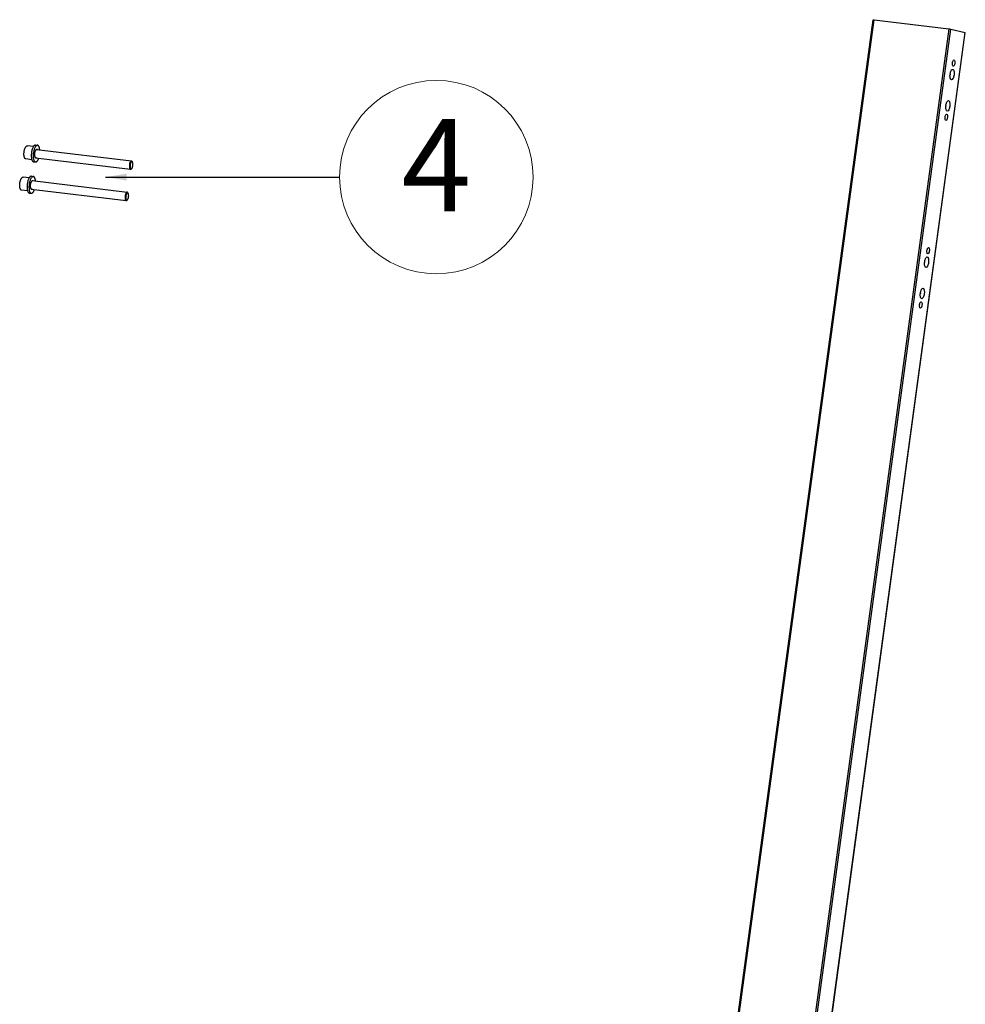
# Model space of a CAD drawing. Units: millimetres. Extents: x -33024 to 22219, y -31338 to -20955.
# Drawn here: x -13937 to -13039, y -28589 to -27654 of the extents above; entities that cross this region are included whole.
import ezdxf
from ezdxf.enums import TextEntityAlignment as Align

# ---------------------------------------------------------------- set-up
doc = ezdxf.new("R2010")
doc.units = ezdxf.units.MM
doc.header["$LTSCALE"] = 1.21
doc.header["$MEASUREMENT"] = 0
doc.layers.get('0').update_dxf_attribs({"linetype": 'CONTINUOUS'})
doc.layers.add('from', color=7, linetype='CONTINUOUS', lineweight=13)
doc.layers.add('screw', color=33, linetype='CONTINUOUS', lineweight=13)
doc.styles.add('DC_A3', font='SimSun.ttf')
doc.styles.add('TXT', font='txt.shx', dxfattribs={"bigfont": 'gbcbig.shx'})
doc.dimstyles.new('0.8', dxfattribs={"dimscale": 8, "dimtxt": 2.5, "dimasz": 2.5, "dimexe": 1.25, "dimexo": 0.625, "dimtad": 1, "dimdsep": 46, "dimtxsty": 'DC_A3', "dimcen": 2.5, "dimclrd": 2, "dimclre": 2, "dimclrt": 3, "dimadec": 0, "dimazin": 0, "dimtfac": 1, "dimtmove": 0, "dimatfit": 3, "dimfxl": 1, "dimarcsym": 0})

msp = doc.modelspace()

# ---------------------------------------------------------------- linework, layer by layer
at = {"color": 7, "linetype": 'Continuous'}
for p, q in [((-13393.288, -29620.937), (-13126.492, -27653.58)), ((-13392.354, -29621.017), (-13125.558, -27653.66)), ((-13125.558, -27653.66), (-13054.727, -27662.307)), ((-13054.727, -27662.307), (-13321.523, -29629.664)), ((-13319.59, -29629.953), (-13052.794, -27662.596)), ((-13292.471, -29533.495), (-13039.161, -27665.581)), ((-13292.365, -29533.528), (-13039.054, -27665.614)), ((-13052.794, -27662.596), (-13039.161, -27665.581)), ((-13921.712, -27772.631), (-13919.872, -27772.856)), ((-13923.784, -27774.141), (-13929.559, -27773.436)), ((-13920.822, -27776.769), (-13830.668, -27787.775)), ((-13925.298, -27786.549), (-13931.074, -27785.844)), ((-13923.651, -27788.513), (-13921.811, -27788.738)), ((-13921.793, -27784.71), (-13831.637, -27795.716)), ((-13829.776, -27788.691), (-13830.105, -27788.19)), ((-13830.551, -27795.042), (-13830.991, -27795.449)), ((-13927.813, -27803.853), (-13933.588, -27803.148)), ((-13925.741, -27802.343), (-13923.901, -27802.568)), ((-13924.852, -27806.481), (-13834.697, -27817.487)), ((-13929.328, -27816.261), (-13935.103, -27815.556)), ((-13927.68, -27818.225), (-13925.84, -27818.45)), ((-13925.822, -27814.422), (-13835.667, -27825.428)), ((-13833.805, -27818.402), (-13834.134, -27817.902)), ((-13834.58, -27824.754), (-13835.02, -27825.161))]:
    msp.add_line(p, q, dxfattribs=at)
for centre, radius, start, end in [((-13040.359, -27707.053), 13.221, 173.840681, 175.652095), ((-13040.546, -27707.033), 13.033, 172.280484, 173.843597), ((-13044.388, -27736.765), 13.221, 173.840681, 175.652095), ((-13044.575, -27736.744), 13.033, 172.280484, 173.843597), ((-13064.534, -27885.325), 13.221, 173.840681, 175.652095), ((-13064.721, -27885.304), 13.033, 172.280484, 173.843597), ((-13068.75, -27915.016), 13.033, 172.280484, 173.843597), ((-13068.564, -27915.037), 13.221, 173.840681, 175.652095)]:
    msp.add_arc(centre, radius, start, end, dxfattribs=at)
for points, knots in [([(-13126.491, -27653.58), (-13126.49, -27653.558), (-13126.355, -27653.596), (-13126.215, -27653.576), (-13125.902, -27653.624), (-13125.684, -27653.645), (-13125.558, -27653.66)], [0, 0, 0, 0, 0.0707983, 0.2743749, 0.5948896, 1, 1, 1, 1]), ([(-13054.727, -27662.307), (-13054.537, -27662.33), (-13053.891, -27662.417), (-13053.244, -27662.498), (-13052.794, -27662.596)], [0, 0, 0, 0, 0.2938498, 1, 1, 1, 1]), ([(-13039.161, -27665.581), (-13039.134, -27665.587), (-13039.109, -27665.599), (-13039.054, -27665.604), (-13039.055, -27665.614)], [0, 0, 0, 0, 0.7348442, 1, 1, 1, 1]), ([(-13050.505, -27697.769), (-13050.91, -27697.72), (-13051.255, -27696.763), (-13051.34, -27695.701), (-13051.299, -27694.939), (-13051.247, -27694.549)], [0, 0, 0, 0, 0.3552478, 0.6570445, 1, 1, 1, 1]), ([(-13051.247, -27694.549), (-13051.18, -27694.055), (-13050.983, -27693.199), (-13050.601, -27692.378), (-13050.345, -27692.097)], [0, 0, 0, 0, 0.5670063, 1, 1, 1, 1]), ([(-13049.036, -27695.033), (-13049.086, -27695.402), (-13049.237, -27696.102), (-13049.576, -27697.051), (-13050.124, -27697.814), (-13050.505, -27697.769)], [0, 0, 0, 0, 0.3451919, 0.6451224, 1, 1, 1, 1]), ([(-13049.778, -27691.813), (-13049.373, -27691.862), (-13049.027, -27692.819), (-13048.942, -27693.88), (-13048.983, -27694.643), (-13049.036, -27695.033)], [0, 0, 0, 0, 0.3552478, 0.6570445, 1, 1, 1, 1]), ([(-13052.224, -27710.648), (-13052.81, -27710.576), (-13053.391, -27709.279), (-13053.59, -27707.73), (-13053.586, -27706.628), (-13053.542, -27706.051)], [0, 0, 0, 0, 0.355031, 0.6517022, 1, 1, 1, 1]), ([(-13053.461, -27705.282), (-13053.436, -27705.098), (-13053.324, -27704.386), (-13053.154, -27703.682), (-13052.987, -27703.173)], [0, 0, 0, 0, 0.2569716, 1, 1, 1, 1]), ([(-13052.987, -27703.173), (-13052.869, -27702.812), (-13052.606, -27702.158), (-13052.084, -27701.236), (-13051.413, -27700.673), (-13051.013, -27700.722)], [0, 0, 0, 0, 0.3471582, 0.6322705, 1, 1, 1, 1]), ([(-13049.776, -27706.088), (-13049.86, -27706.704), (-13050.111, -27707.872), (-13050.677, -27709.452), (-13051.591, -27710.726), (-13052.224, -27710.648)], [0, 0, 0, 0, 0.3455463, 0.6451191, 1, 1, 1, 1]), ([(-13050.554, -27700.947), (-13050.332, -27701.149), (-13049.979, -27701.805), (-13049.588, -27703.535), (-13049.634, -27705.039), (-13049.776, -27706.088)], [0, 0, 0, 0, 0.169343, 0.403202, 1, 1, 1, 1]), ([(-13057.49, -27734.994), (-13057.465, -27734.81), (-13057.353, -27734.098), (-13057.183, -27733.394), (-13057.016, -27732.885)], [0, 0, 0, 0, 0.2569716, 1, 1, 1, 1]), ([(-13057.016, -27732.885), (-13056.898, -27732.523), (-13056.635, -27731.869), (-13056.113, -27730.948), (-13055.442, -27730.385), (-13055.042, -27730.434)], [0, 0, 0, 0, 0.3471582, 0.6322705, 1, 1, 1, 1]), ([(-13054.583, -27730.659), (-13054.361, -27730.861), (-13054.008, -27731.517), (-13053.618, -27733.247), (-13053.663, -27734.751), (-13053.805, -27735.8)], [0, 0, 0, 0, 0.169343, 0.403202, 1, 1, 1, 1]), ([(-13058.231, -27746.049), (-13058.164, -27745.556), (-13057.967, -27744.7), (-13057.585, -27743.879), (-13057.329, -27743.597)], [0, 0, 0, 0, 0.5670063, 1, 1, 1, 1]), ([(-13056.254, -27740.36), (-13056.84, -27740.288), (-13057.42, -27738.991), (-13057.619, -27737.442), (-13057.615, -27736.34), (-13057.571, -27735.763)], [0, 0, 0, 0, 0.355031, 0.6517022, 1, 1, 1, 1]), ([(-13056.762, -27743.314), (-13056.357, -27743.362), (-13056.011, -27744.319), (-13055.926, -27745.381), (-13055.967, -27746.143), (-13056.02, -27746.533)], [0, 0, 0, 0, 0.3552478, 0.6570445, 1, 1, 1, 1]), ([(-13053.805, -27735.8), (-13053.889, -27736.416), (-13054.141, -27737.584), (-13054.706, -27739.163), (-13055.62, -27740.438), (-13056.254, -27740.36)], [0, 0, 0, 0, 0.3455463, 0.6451191, 1, 1, 1, 1]), ([(-13057.489, -27749.269), (-13057.894, -27749.221), (-13058.239, -27748.263), (-13058.324, -27747.202), (-13058.284, -27746.44), (-13058.231, -27746.049)], [0, 0, 0, 0, 0.3552478, 0.6570445, 1, 1, 1, 1]), ([(-13056.02, -27746.533), (-13056.07, -27746.902), (-13056.221, -27747.603), (-13056.56, -27748.551), (-13057.108, -27749.315), (-13057.489, -27749.269)], [0, 0, 0, 0, 0.3451919, 0.6451224, 1, 1, 1, 1]), ([(-13919.872, -27772.856), (-13919.968, -27772.844), (-13920.17, -27772.846), (-13920.472, -27772.925), (-13920.775, -27773.077), (-13921.2, -27773.391), (-13921.713, -27773.971), (-13922.264, -27774.869), (-13922.766, -27775.977), (-13923.201, -27777.258), (-13923.552, -27778.667), (-13923.721, -27779.649), (-13923.789, -27780.151)], [0, 0, 0, 0, 0.0329778, 0.067718, 0.1056747, 0.1478813, 0.2470162, 0.3668629, 0.5058845, 0.660777, 0.8271848, 1, 1, 1, 1]), ([(-13921.712, -27772.631), (-13921.796, -27772.621), (-13921.971, -27772.619), (-13922.336, -27772.698), (-13922.804, -27772.959), (-13923.325, -27773.467), (-13923.632, -27773.896), (-13923.785, -27774.138)], [0, 0, 0, 0, 0.094608, 0.1931501, 0.4140225, 0.680966, 1, 1, 1, 1]), ([(-13917.773, -27777.142), (-13917.826, -27776.569), (-13917.947, -27775.749), (-13918.235, -27774.741), (-13918.485, -27774.121), (-13918.775, -27773.612), (-13919.103, -27773.222), (-13919.469, -27772.957), (-13919.74, -27772.872), (-13919.872, -27772.856)], [0, 0, 0, 0, 0.3407636, 0.4890957, 0.6209082, 0.7358966, 0.8350543, 0.9212898, 1, 1, 1, 1]), ([(-13931.074, -27785.844), (-13931.152, -27785.834), (-13931.312, -27785.792), (-13931.536, -27785.665), (-13931.745, -27785.478), (-13932.017, -27785.132), (-13932.302, -27784.55), (-13932.549, -27783.702), (-13932.711, -27782.696), (-13932.781, -27781.57), (-13932.755, -27780.368), (-13932.675, -27779.549), (-13932.619, -27779.136)], [0, 0, 0, 0, 0.0324359, 0.0667586, 0.1045069, 0.1467306, 0.2465077, 0.3674968, 0.5076757, 0.6632201, 0.8291876, 1, 1, 1, 1]), ([(-13932.619, -27779.136), (-13932.566, -27778.743), (-13932.434, -27777.976), (-13932.159, -27776.876), (-13931.82, -27775.875), (-13931.428, -27775.009), (-13930.997, -27774.307), (-13930.597, -27773.854), (-13930.265, -27773.609), (-13930.028, -27773.49), (-13929.791, -27773.428), (-13929.634, -27773.427), (-13929.559, -27773.436)], [0, 0, 0, 0, 0.1728281, 0.3392163, 0.4941173, 0.6331363, 0.7529847, 0.8521201, 0.894324, 0.9322826, 0.9670217, 1, 1, 1, 1]), ([(-13925.629, -27779.927), (-13925.712, -27780.54), (-13925.823, -27781.75), (-13925.828, -27783.509), (-13925.672, -27785.112), (-13925.447, -27786.106), (-13925.3, -27786.553)], [0, 0, 0, 0, 0.2778447, 0.5447632, 0.7888132, 1, 1, 1, 1]), ([(-13923.785, -27774.138), (-13924.015, -27774.503), (-13924.438, -27775.332), (-13924.949, -27776.713), (-13925.36, -27778.268), (-13925.553, -27779.364), (-13925.629, -27779.927)], [0, 0, 0, 0, 0.2118703, 0.4550147, 0.7210865, 1, 1, 1, 1]), ([(-13923.789, -27780.151), (-13923.861, -27780.68), (-13923.963, -27781.728), (-13923.996, -27783.267), (-13923.907, -27784.709), (-13923.7, -27785.997), (-13923.383, -27787.082), (-13923.019, -27787.827), (-13922.67, -27788.269), (-13922.403, -27788.509), (-13922.116, -27788.672), (-13921.912, -27788.725), (-13921.811, -27788.738)], [0, 0, 0, 0, 0.1708044, 0.3367831, 0.4923243, 0.6325044, 0.7534923, 0.8532698, 0.8954928, 0.9332411, 0.9675641, 1, 1, 1, 1]), ([(-13921.793, -27784.712), (-13921.873, -27784.628), (-13922.02, -27784.415), (-13922.19, -27784.033), (-13922.325, -27783.567), (-13922.46, -27782.819), (-13922.512, -27781.769), (-13922.447, -27780.905), (-13922.387, -27780.459)], [0, 0, 0, 0, 0.0794782, 0.174413, 0.2849095, 0.4096845, 0.6925732, 1, 1, 1, 1]), ([(-13922.387, -27780.459), (-13922.33, -27780.04), (-13922.176, -27779.245), (-13921.875, -27778.312), (-13921.574, -27777.674), (-13921.341, -27777.289), (-13921.097, -27776.984), (-13920.914, -27776.826), (-13920.822, -27776.767)], [0, 0, 0, 0, 0.3093165, 0.5909756, 0.7149165, 0.8248726, 0.9198227, 1, 1, 1, 1]), ([(-13920.822, -27776.767), (-13920.746, -27776.718), (-13920.589, -27776.641), (-13920.414, -27776.625), (-13920.333, -27776.635)], [0, 0, 0, 0, 0.5292172, 1, 1, 1, 1]), ([(-13920.333, -27776.635), (-13920.253, -27776.644), (-13920.086, -27776.702), (-13919.952, -27776.815), (-13919.89, -27776.881)], [0, 0, 0, 0, 0.4706801, 1, 1, 1, 1]), ([(-13925.3, -27786.553), (-13925.21, -27786.824), (-13925.016, -27787.314), (-13924.632, -27787.932), (-13924.241, -27788.299), (-13923.905, -27788.462), (-13923.735, -27788.503), (-13923.651, -27788.513)], [0, 0, 0, 0, 0.3190277, 0.5859763, 0.8068515, 0.9053886, 1, 1, 1, 1]), ([(-13921.811, -27788.738), (-13921.679, -27788.754), (-13921.395, -27788.737), (-13920.977, -27788.568), (-13920.564, -27788.267), (-13920.16, -27787.843), (-13919.768, -27787.302), (-13919.247, -27786.392), (-13918.931, -27785.626), (-13918.742, -27785.083)], [0, 0, 0, 0, 0.0787102, 0.164941, 0.264105, 0.3790897, 0.5109001, 0.6592368, 1, 1, 1, 1]), ([(-13921.35, -27784.959), (-13921.43, -27784.949), (-13921.597, -27784.891), (-13921.731, -27784.779), (-13921.793, -27784.712)], [0, 0, 0, 0, 0.4706801, 1, 1, 1, 1]), ([(-13920.861, -27784.827), (-13920.937, -27784.876), (-13921.094, -27784.953), (-13921.27, -27784.969), (-13921.35, -27784.959)], [0, 0, 0, 0, 0.5292172, 1, 1, 1, 1]), ([(-13832.626, -27791.423), (-13832.662, -27791.687), (-13832.714, -27792.211), (-13832.73, -27792.981), (-13832.685, -27793.702), (-13832.582, -27794.345), (-13832.424, -27794.888), (-13832.241, -27795.26), (-13832.067, -27795.482), (-13831.933, -27795.602), (-13831.79, -27795.683), (-13831.688, -27795.71), (-13831.637, -27795.716)], [0, 0, 0, 0, 0.1707811, 0.3367948, 0.4923167, 0.6325028, 0.7534921, 0.853272, 0.8954913, 0.9332419, 0.967564, 1, 1, 1, 1]), ([(-13830.668, -27787.775), (-13830.766, -27787.763), (-13830.989, -27787.798), (-13831.295, -27788.002), (-13831.588, -27788.332), (-13831.864, -27788.782), (-13832.115, -27789.336), (-13832.332, -27789.976), (-13832.508, -27790.681), (-13832.592, -27791.172), (-13832.626, -27791.423)], [0, 0, 0, 0, 0.0672789, 0.1472088, 0.2464197, 0.3663637, 0.5055024, 0.6604977, 0.8270763, 1, 1, 1, 1]), ([(-13831.982, -27791.519), (-13832.022, -27791.81), (-13832.072, -27792.382), (-13832.065, -27793.207), (-13831.976, -27793.946), (-13831.832, -27794.481), (-13831.671, -27794.824), (-13831.511, -27795.066), (-13831.303, -27795.243), (-13831.065, -27795.289), (-13830.888, -27795.262), (-13830.712, -27795.177), (-13830.605, -27795.092), (-13830.551, -27795.042)], [0, 0, 0, 0, 0.186192, 0.3636744, 0.5231705, 0.6573006, 0.7135855, 0.7626143, 0.8419445, 0.877189, 0.9134428, 0.953705, 1, 1, 1, 1]), ([(-13829.776, -27788.691), (-13829.814, -27788.632), (-13829.895, -27788.526), (-13830.04, -27788.404), (-13830.198, -27788.332), (-13830.428, -27788.31), (-13830.664, -27788.413), (-13830.872, -27788.59), (-13831.105, -27788.856), (-13831.369, -27789.302), (-13831.634, -27789.949), (-13831.847, -27790.703), (-13831.945, -27791.241), (-13831.982, -27791.519)], [0, 0, 0, 0, 0.0472581, 0.0885439, 0.1257083, 0.1615402, 0.2406305, 0.288954, 0.3442976, 0.4763631, 0.6343324, 0.8117129, 1, 1, 1, 1]), ([(-13830.105, -27788.19), (-13830.177, -27788.08), (-13830.3, -27787.933), (-13830.509, -27787.81), (-13830.616, -27787.781), (-13830.668, -27787.775)], [0, 0, 0, 0, 0.54671, 0.7802357, 1, 1, 1, 1]), ([(-13829.403, -27792.084), (-13829.357, -27791.744), (-13829.303, -27791.08), (-13829.336, -27790.138), (-13829.458, -27789.432), (-13829.621, -27788.967), (-13829.721, -27788.774), (-13829.776, -27788.691)], [0, 0, 0, 0, 0.2971893, 0.5747964, 0.813329, 0.9135812, 1, 1, 1, 1]), ([(-13831.637, -27795.716), (-13831.585, -27795.722), (-13831.475, -27795.72), (-13831.243, -27795.651), (-13831.087, -27795.538), (-13830.991, -27795.449)], [0, 0, 0, 0, 0.2197548, 0.4532954, 1, 1, 1, 1]), ([(-13830.551, -27795.042), (-13830.404, -27794.906), (-13830.132, -27794.531), (-13829.816, -27793.847), (-13829.56, -27793.01), (-13829.446, -27792.402), (-13829.403, -27792.084)], [0, 0, 0, 0, 0.1870345, 0.424472, 0.7010938, 1, 1, 1, 1]), ([(-13935.103, -27815.556), (-13935.182, -27815.546), (-13935.341, -27815.504), (-13935.565, -27815.377), (-13935.774, -27815.19), (-13936.047, -27814.844), (-13936.331, -27814.262), (-13936.579, -27813.414), (-13936.741, -27812.408), (-13936.81, -27811.282), (-13936.785, -27810.08), (-13936.705, -27809.261), (-13936.649, -27808.848)], [0, 0, 0, 0, 0.0324359, 0.0667586, 0.1045069, 0.1467306, 0.2465077, 0.3674968, 0.5076757, 0.6632201, 0.8291876, 1, 1, 1, 1]), ([(-13936.649, -27808.848), (-13936.595, -27808.455), (-13936.463, -27807.688), (-13936.189, -27806.588), (-13935.849, -27805.587), (-13935.457, -27804.721), (-13935.026, -27804.019), (-13934.626, -27803.566), (-13934.294, -27803.321), (-13934.057, -27803.202), (-13933.821, -27803.14), (-13933.663, -27803.139), (-13933.588, -27803.148)], [0, 0, 0, 0, 0.1728281, 0.3392163, 0.4941173, 0.6331363, 0.7529847, 0.8521201, 0.894324, 0.9322826, 0.9670217, 1, 1, 1, 1]), ([(-13929.658, -27809.639), (-13929.742, -27810.252), (-13929.853, -27811.462), (-13929.858, -27813.221), (-13929.701, -27814.824), (-13929.477, -27815.818), (-13929.329, -27816.265)], [0, 0, 0, 0, 0.2778447, 0.5447632, 0.7888132, 1, 1, 1, 1]), ([(-13927.814, -27803.849), (-13928.044, -27804.215), (-13928.468, -27805.044), (-13928.978, -27806.425), (-13929.389, -27807.98), (-13929.582, -27809.075), (-13929.658, -27809.639)], [0, 0, 0, 0, 0.2118703, 0.4550147, 0.7210865, 1, 1, 1, 1]), ([(-13927.819, -27809.863), (-13927.89, -27810.392), (-13927.993, -27811.44), (-13928.026, -27812.979), (-13927.936, -27814.42), (-13927.729, -27815.708), (-13927.413, -27816.794), (-13927.048, -27817.538), (-13926.699, -27817.981), (-13926.432, -27818.221), (-13926.145, -27818.383), (-13925.941, -27818.437), (-13925.84, -27818.45)], [0, 0, 0, 0, 0.1708044, 0.3367831, 0.4923243, 0.6325044, 0.7534923, 0.8532698, 0.8954928, 0.9332411, 0.9675641, 1, 1, 1, 1]), ([(-13923.901, -27802.568), (-13923.998, -27802.556), (-13924.199, -27802.558), (-13924.501, -27802.637), (-13924.805, -27802.789), (-13925.229, -27803.103), (-13925.742, -27803.683), (-13926.293, -27804.581), (-13926.795, -27805.689), (-13927.23, -27806.97), (-13927.582, -27808.379), (-13927.75, -27809.361), (-13927.819, -27809.863)], [0, 0, 0, 0, 0.0329778, 0.067718, 0.1056747, 0.1478813, 0.2470162, 0.3668629, 0.5058845, 0.660777, 0.8271848, 1, 1, 1, 1]), ([(-13925.741, -27802.343), (-13925.825, -27802.333), (-13926, -27802.331), (-13926.365, -27802.41), (-13926.834, -27802.671), (-13927.355, -27803.179), (-13927.662, -27803.607), (-13927.814, -27803.849)], [0, 0, 0, 0, 0.094608, 0.1931501, 0.4140225, 0.680966, 1, 1, 1, 1]), ([(-13925.822, -27814.424), (-13925.902, -27814.34), (-13926.049, -27814.127), (-13926.219, -27813.745), (-13926.354, -27813.279), (-13926.489, -27812.531), (-13926.542, -27811.481), (-13926.476, -27810.617), (-13926.416, -27810.17)], [0, 0, 0, 0, 0.0794782, 0.174413, 0.2849095, 0.4096845, 0.6925732, 1, 1, 1, 1]), ([(-13926.416, -27810.17), (-13926.359, -27809.752), (-13926.206, -27808.957), (-13925.904, -27808.024), (-13925.603, -27807.386), (-13925.371, -27807.001), (-13925.126, -27806.696), (-13924.944, -27806.538), (-13924.852, -27806.478)], [0, 0, 0, 0, 0.3093165, 0.5909756, 0.7149165, 0.8248726, 0.9198227, 1, 1, 1, 1]), ([(-13924.852, -27806.478), (-13924.775, -27806.429), (-13924.619, -27806.353), (-13924.443, -27806.337), (-13924.363, -27806.346)], [0, 0, 0, 0, 0.5292172, 1, 1, 1, 1]), ([(-13924.363, -27806.346), (-13924.283, -27806.356), (-13924.115, -27806.414), (-13923.982, -27806.527), (-13923.919, -27806.593)], [0, 0, 0, 0, 0.4706801, 1, 1, 1, 1]), ([(-13921.802, -27806.853), (-13921.855, -27806.281), (-13921.977, -27805.461), (-13922.264, -27804.453), (-13922.514, -27803.833), (-13922.804, -27803.324), (-13923.133, -27802.933), (-13923.498, -27802.669), (-13923.77, -27802.584), (-13923.901, -27802.568)], [0, 0, 0, 0, 0.3407636, 0.4890957, 0.6209082, 0.7358966, 0.8350543, 0.9212898, 1, 1, 1, 1]), ([(-13929.329, -27816.265), (-13929.24, -27816.536), (-13929.045, -27817.026), (-13928.661, -27817.644), (-13928.27, -27818.01), (-13927.934, -27818.174), (-13927.764, -27818.215), (-13927.68, -27818.225)], [0, 0, 0, 0, 0.3190277, 0.5859763, 0.8068515, 0.9053886, 1, 1, 1, 1]), ([(-13925.84, -27818.45), (-13925.708, -27818.466), (-13925.424, -27818.449), (-13925.006, -27818.28), (-13924.593, -27817.979), (-13924.189, -27817.555), (-13923.798, -27817.014), (-13923.276, -27816.104), (-13922.96, -27815.338), (-13922.771, -27814.795)], [0, 0, 0, 0, 0.0787102, 0.164941, 0.264105, 0.3790897, 0.5109001, 0.6592368, 1, 1, 1, 1]), ([(-13925.379, -27814.671), (-13925.459, -27814.661), (-13925.626, -27814.603), (-13925.76, -27814.491), (-13925.822, -27814.424)], [0, 0, 0, 0, 0.4706801, 1, 1, 1, 1]), ([(-13924.89, -27814.539), (-13924.966, -27814.588), (-13925.123, -27814.665), (-13925.299, -27814.681), (-13925.379, -27814.671)], [0, 0, 0, 0, 0.5292172, 1, 1, 1, 1]), ([(-13834.697, -27817.487), (-13834.795, -27817.475), (-13835.018, -27817.51), (-13835.325, -27817.714), (-13835.617, -27818.044), (-13835.893, -27818.494), (-13836.144, -27819.048), (-13836.361, -27819.688), (-13836.537, -27820.392), (-13836.622, -27820.884), (-13836.656, -27821.135)], [0, 0, 0, 0, 0.0672789, 0.1472088, 0.2464197, 0.3663637, 0.5055024, 0.6604977, 0.8270763, 1, 1, 1, 1]), ([(-13833.805, -27818.402), (-13833.844, -27818.343), (-13833.925, -27818.238), (-13834.069, -27818.115), (-13834.227, -27818.044), (-13834.457, -27818.022), (-13834.694, -27818.125), (-13834.901, -27818.301), (-13835.134, -27818.568), (-13835.398, -27819.014), (-13835.663, -27819.661), (-13835.876, -27820.415), (-13835.974, -27820.953), (-13836.012, -27821.231)], [0, 0, 0, 0, 0.0472581, 0.0885439, 0.1257083, 0.1615402, 0.2406305, 0.288954, 0.3442976, 0.4763631, 0.6343324, 0.8117129, 1, 1, 1, 1]), ([(-13834.134, -27817.902), (-13834.206, -27817.792), (-13834.33, -27817.645), (-13834.538, -27817.522), (-13834.645, -27817.493), (-13834.697, -27817.487)], [0, 0, 0, 0, 0.54671, 0.7802357, 1, 1, 1, 1]), ([(-13833.432, -27821.796), (-13833.386, -27821.455), (-13833.333, -27820.791), (-13833.365, -27819.85), (-13833.488, -27819.144), (-13833.65, -27818.679), (-13833.75, -27818.486), (-13833.805, -27818.402)], [0, 0, 0, 0, 0.2971893, 0.5747964, 0.813329, 0.9135812, 1, 1, 1, 1]), ([(-13836.656, -27821.135), (-13836.692, -27821.399), (-13836.743, -27821.923), (-13836.759, -27822.693), (-13836.715, -27823.413), (-13836.611, -27824.057), (-13836.453, -27824.6), (-13836.27, -27824.972), (-13836.096, -27825.194), (-13835.962, -27825.314), (-13835.819, -27825.395), (-13835.717, -27825.422), (-13835.667, -27825.428)], [0, 0, 0, 0, 0.1707811, 0.3367948, 0.4923167, 0.6325028, 0.7534921, 0.853272, 0.8954913, 0.9332419, 0.967564, 1, 1, 1, 1]), ([(-13836.012, -27821.231), (-13836.051, -27821.522), (-13836.101, -27822.094), (-13836.095, -27822.919), (-13836.005, -27823.658), (-13835.861, -27824.193), (-13835.7, -27824.536), (-13835.54, -27824.778), (-13835.333, -27824.955), (-13835.095, -27825.001), (-13834.918, -27824.974), (-13834.741, -27824.889), (-13834.634, -27824.804), (-13834.58, -27824.754)], [0, 0, 0, 0, 0.186192, 0.3636744, 0.5231705, 0.6573006, 0.7135855, 0.7626143, 0.8419445, 0.877189, 0.9134428, 0.953705, 1, 1, 1, 1]), ([(-13835.667, -27825.428), (-13835.614, -27825.434), (-13835.504, -27825.432), (-13835.272, -27825.363), (-13835.116, -27825.25), (-13835.02, -27825.161)], [0, 0, 0, 0, 0.2197548, 0.4532954, 1, 1, 1, 1]), ([(-13834.58, -27824.754), (-13834.433, -27824.618), (-13834.161, -27824.243), (-13833.845, -27823.559), (-13833.59, -27822.722), (-13833.475, -27822.114), (-13833.432, -27821.796)], [0, 0, 0, 0, 0.1870345, 0.424472, 0.7010938, 1, 1, 1, 1]), ([(-13074.68, -27876.04), (-13075.085, -27875.991), (-13075.431, -27875.034), (-13075.516, -27873.973), (-13075.475, -27873.21), (-13075.422, -27872.82)], [0, 0, 0, 0, 0.3552478, 0.6570445, 1, 1, 1, 1]), ([(-13075.422, -27872.82), (-13075.355, -27872.326), (-13075.159, -27871.47), (-13074.776, -27870.649), (-13074.52, -27870.368)], [0, 0, 0, 0, 0.5670063, 1, 1, 1, 1]), ([(-13073.211, -27873.304), (-13073.261, -27873.673), (-13073.413, -27874.374), (-13073.751, -27875.322), (-13074.3, -27876.086), (-13074.68, -27876.04)], [0, 0, 0, 0, 0.3451919, 0.6451224, 1, 1, 1, 1]), ([(-13073.953, -27870.084), (-13073.548, -27870.133), (-13073.203, -27871.09), (-13073.118, -27872.151), (-13073.158, -27872.914), (-13073.211, -27873.304)], [0, 0, 0, 0, 0.3552478, 0.6570445, 1, 1, 1, 1]), ([(-13076.4, -27888.919), (-13076.986, -27888.847), (-13077.567, -27887.55), (-13077.765, -27886.001), (-13077.762, -27884.9), (-13077.718, -27884.322)], [0, 0, 0, 0, 0.355031, 0.6517022, 1, 1, 1, 1]), ([(-13077.636, -27883.553), (-13077.612, -27883.37), (-13077.499, -27882.657), (-13077.329, -27881.954), (-13077.163, -27881.444)], [0, 0, 0, 0, 0.2569716, 1, 1, 1, 1]), ([(-13077.163, -27881.444), (-13077.044, -27881.083), (-13076.781, -27880.429), (-13076.26, -27879.507), (-13075.588, -27878.945), (-13075.188, -27878.994)], [0, 0, 0, 0, 0.3471582, 0.6322705, 1, 1, 1, 1]), ([(-13073.952, -27884.36), (-13074.035, -27884.976), (-13074.287, -27886.144), (-13074.852, -27887.723), (-13075.766, -27888.997), (-13076.4, -27888.919)], [0, 0, 0, 0, 0.3455463, 0.6451191, 1, 1, 1, 1]), ([(-13074.729, -27879.218), (-13074.507, -27879.42), (-13074.155, -27880.076), (-13073.764, -27881.807), (-13073.81, -27883.311), (-13073.952, -27884.36)], [0, 0, 0, 0, 0.169343, 0.403202, 1, 1, 1, 1]), ([(-13081.666, -27913.265), (-13081.641, -27913.081), (-13081.528, -27912.369), (-13081.358, -27911.665), (-13081.192, -27911.156)], [0, 0, 0, 0, 0.2569716, 1, 1, 1, 1]), ([(-13081.192, -27911.156), (-13081.074, -27910.795), (-13080.811, -27910.141), (-13080.289, -27909.219), (-13079.618, -27908.656), (-13079.218, -27908.706)], [0, 0, 0, 0, 0.3471582, 0.6322705, 1, 1, 1, 1]), ([(-13078.759, -27908.93), (-13078.536, -27909.132), (-13078.184, -27909.788), (-13077.793, -27911.518), (-13077.839, -27913.022), (-13077.981, -27914.072)], [0, 0, 0, 0, 0.169343, 0.403202, 1, 1, 1, 1]), ([(-13082.406, -27924.321), (-13082.339, -27923.827), (-13082.143, -27922.971), (-13081.761, -27922.15), (-13081.505, -27921.869)], [0, 0, 0, 0, 0.5670063, 1, 1, 1, 1]), ([(-13080.429, -27918.631), (-13081.015, -27918.559), (-13081.596, -27917.262), (-13081.795, -27915.713), (-13081.791, -27914.612), (-13081.747, -27914.034)], [0, 0, 0, 0, 0.355031, 0.6517022, 1, 1, 1, 1]), ([(-13080.937, -27921.585), (-13080.532, -27921.633), (-13080.187, -27922.591), (-13080.102, -27923.652), (-13080.142, -27924.414), (-13080.195, -27924.805)], [0, 0, 0, 0, 0.3552478, 0.6570445, 1, 1, 1, 1]), ([(-13077.981, -27914.072), (-13078.065, -27914.687), (-13078.316, -27915.855), (-13078.882, -27917.435), (-13079.796, -27918.709), (-13080.429, -27918.631)], [0, 0, 0, 0, 0.3455463, 0.6451191, 1, 1, 1, 1]), ([(-13081.664, -27927.54), (-13082.069, -27927.492), (-13082.415, -27926.535), (-13082.5, -27925.473), (-13082.459, -27924.711), (-13082.406, -27924.321)], [0, 0, 0, 0, 0.3552478, 0.6570445, 1, 1, 1, 1]), ([(-13080.195, -27924.805), (-13080.245, -27925.174), (-13080.397, -27925.874), (-13080.736, -27926.823), (-13081.284, -27927.586), (-13081.664, -27927.54)], [0, 0, 0, 0, 0.3451919, 0.6451224, 1, 1, 1, 1])]:
    msp.add_open_spline(points, degree=3, knots=knots, dxfattribs=at)
for points in [[(-13050.345, -27692.097), (-13050.284, -27692.03), (-13050.217, -27691.968), (-13050.143, -27691.918)], [(-13050.143, -27691.918), (-13050.038, -27691.847), (-13049.903, -27691.798), (-13049.778, -27691.813)], [(-13051.013, -27700.722), (-13050.844, -27700.743), (-13050.68, -27700.833), (-13050.554, -27700.947)], [(-13055.042, -27730.434), (-13054.873, -27730.455), (-13054.709, -27730.544), (-13054.583, -27730.659)], [(-13057.329, -27743.597), (-13057.268, -27743.531), (-13057.201, -27743.469), (-13057.127, -27743.419)], [(-13057.127, -27743.419), (-13057.022, -27743.348), (-13056.887, -27743.298), (-13056.762, -27743.314)], [(-13074.52, -27870.368), (-13074.46, -27870.301), (-13074.393, -27870.24), (-13074.318, -27870.189)], [(-13074.318, -27870.189), (-13074.213, -27870.119), (-13074.079, -27870.069), (-13073.953, -27870.084)], [(-13075.188, -27878.994), (-13075.019, -27879.014), (-13074.856, -27879.104), (-13074.729, -27879.218)], [(-13079.218, -27908.706), (-13079.049, -27908.726), (-13078.885, -27908.816), (-13078.759, -27908.93)], [(-13081.505, -27921.869), (-13081.444, -27921.802), (-13081.377, -27921.74), (-13081.302, -27921.69)], [(-13081.302, -27921.69), (-13081.197, -27921.619), (-13081.063, -27921.57), (-13080.937, -27921.585)]]:
    msp.add_open_spline(points, degree=3, dxfattribs=at)
at = {"layer": 'from', "color": 4}
msp.add_circle((-13541.251, -27803.097), 91.875, dxfattribs=at)

# ---------------------------------------------------------------- texts
at = {"layer": 'from', "color": 6, "style": 'TXT'}
msp.add_text('4', height=87.5, dxfattribs=at).set_placement((-13541.251, -27803.097), align=Align.MIDDLE)

# ---------------------------------------------------------------- leaders
at = {"layer": 'screw'}
msp.add_leader([(-13855.234, -27803.097), (-13633.126, -27803.097)], dimstyle='0.8', override={"dimgap": 0.625, "dimtad": 0}, dxfattribs=at)

doc.saveas('drawing.dxf')
